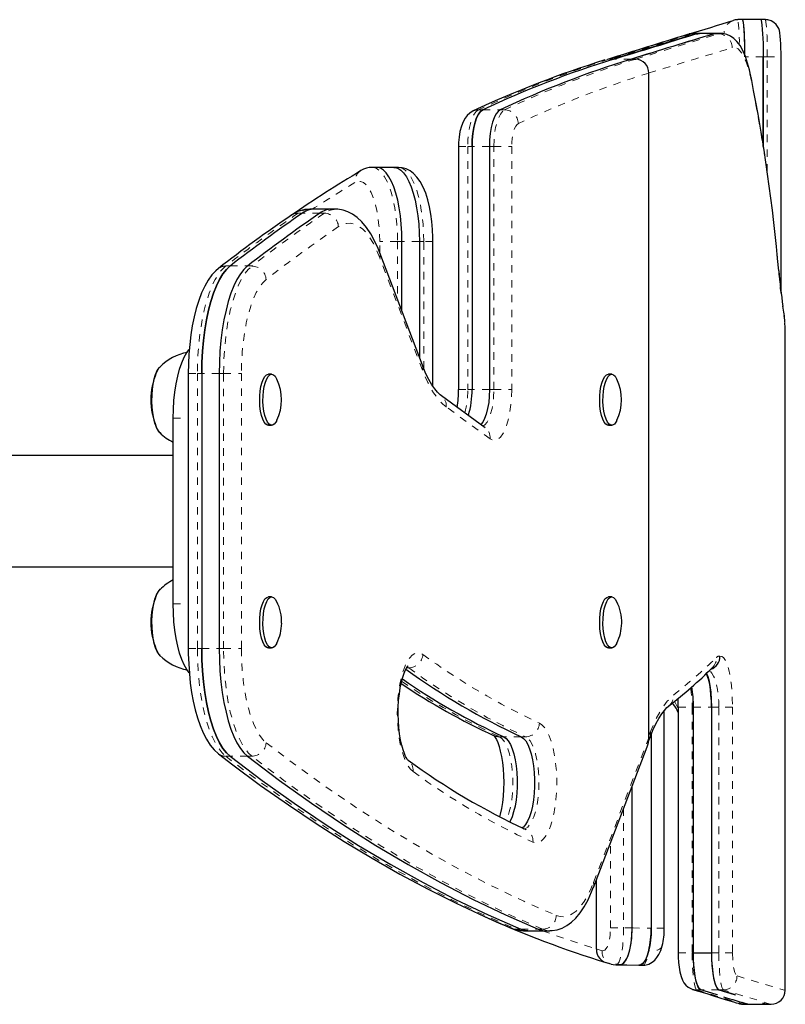
# Model space of a CAD drawing. Units: millimetres. Extents: x -63 to 358, y -16 to 507.
# Drawn here: x 177 to 188, y 140 to 153 of the extents above; entities that cross this region are included whole.
import ezdxf

# ---------------------------------------------------------------- set-up
doc = ezdxf.new("R2010")
doc.units = ezdxf.units.MM
doc.linetypes.add('PHANTOM', pattern=[0.0127, 0.00635, -0.00127, 0.00127, -0.00127, 0.00127, -0.00127])
doc.layers.add('CONTOUR', color=7, linetype='Continuous')

msp = doc.modelspace()

# ---------------------------------------------------------------- linework, layer by layer
at = {"layer": 'CONTOUR', "linetype": 'Continuous', "lineweight": 25}
for p, q in [((187.124, 153.273), (187.062, 153.273)), ((187.062, 153.271), (187.062, 153.272)), ((187.124, 153.271), (187.123, 153.272)), ((187.374, 153.273), (187.124, 153.273)), ((187.436, 153.273), (187.374, 153.273)), ((187.436, 153.272), (187.435, 153.272)), ((186.466, 153.082), (186.464, 153.082)), ((186.524, 153.086), (186.466, 153.086)), ((186.496, 153.082), (186.524, 153.084)), ((186.77, 153.083), (186.743, 153.082)), ((186.829, 153.087), (186.771, 153.087)), ((186.827, 153.084), (186.829, 153.084)), ((185.349, 152.742), (185.311, 152.735)), ((185.392, 152.742), (185.349, 152.742)), ((185.627, 152.742), (185.686, 152.742)), ((187.405, 152.773), (187.405, 151.564)), ((187.405, 151.564), (187.405, 152.773)), ((187.644, 149.593), (187.644, 152.773)), ((185.862, 143.597), (185.862, 152.553)), ((183.299, 151.565), (183.299, 148.292)), ((183.481, 151.565), (183.481, 148.292)), ((183.716, 151.565), (183.716, 148.292)), ((182.195, 151.283), (182.136, 151.283)), ((182.429, 151.283), (182.195, 151.283)), ((182.488, 151.283), (182.429, 151.283)), ((181.353, 150.719), (181.295, 150.719)), ((181.588, 150.719), (181.353, 150.719)), ((181.647, 150.719), (181.588, 150.719)), ((182.537, 149.344), (182.537, 150.283)), ((182.771, 150.283), (182.771, 148.726)), ((182.954, 148.334), (182.954, 150.283)), ((182.812, 148.618), (182.237, 150.133)), ((179.267, 148.585), (179.277, 148.596)), ((179.288, 148.606), (179.277, 148.595)), ((179.658, 148.505), (179.658, 144.799)), ((179.84, 148.505), (179.84, 144.799)), ((180.075, 148.505), (180.075, 144.799)), ((180.781, 148.496), (180.737, 148.496)), ((185.362, 148.496), (185.318, 148.496)), ((183.657, 147.776), (183.067, 148.206)), ((179.455, 145.402), (179.455, 147.902)), ((180.737, 147.808), (180.781, 147.808)), ((185.318, 147.808), (185.362, 147.808)), ((179.274, 147.711), (179.28, 147.705)), ((179.455, 147.402), (172.445, 147.402)), ((172.445, 145.902), (179.455, 145.902)), ((180.781, 145.496), (180.737, 145.496)), ((185.362, 145.496), (185.318, 145.496)), ((180.737, 144.808), (180.781, 144.808)), ((185.318, 144.808), (185.362, 144.808)), ((186.718, 144.542), (186.719, 144.543)), ((186.179, 144.064), (186.195, 144.046)), ((186.134, 144.029), (186.13, 144.025)), ((186.258, 144.012), (186.259, 140.701)), ((186.463, 140.701), (186.463, 144.012)), ((186.463, 143.854), (186.463, 144.012)), ((186.706, 144.012), (186.706, 140.701)), ((185.851, 143.532), (185.88, 143.607)), ((185.116, 141.581), (185.84, 143.476)), ((185.639, 141.038), (185.639, 142.949)), ((185.639, 141.038), (185.639, 142.949)), ((186.463, 140.815), (186.463, 142.354)), ((185.157, 140.751), (185.157, 141.688)), ((184.175, 140.999), (184.234, 140.999)), ((184.234, 140.999), (184.469, 140.999)), ((184.469, 140.999), (184.528, 140.999)), ((185.285, 140.571), (185.352, 140.551)), ((185.352, 140.552), (185.357, 140.551)), ((185.418, 140.554), (185.454, 140.543)), ((185.421, 140.54), (185.472, 140.54)), ((185.728, 140.534), (185.779, 140.534)), ((186.578, 140.197), (186.562, 140.202)), ((187.029, 140.135), (186.806, 140.202)), ((187.698, 140.196), (187.698, 140.196)), ((187.135, 140.009), (187.134, 140.009)), ((187.134, 140.008), (187.197, 140.008)), ((187.201, 140.008), (187.445, 140.008)), ((187.446, 140.008), (187.51, 140.008)), ((187.51, 140.009), (187.511, 140.008))]:
    msp.add_line(p, q, dxfattribs=at)
at = {"layer": 'CONTOUR', "linetype": 'PHANTOM', "lineweight": 18}
for p, q in [((186.441, 153.082), (186.406, 153.079)), ((186.496, 153.082), (186.441, 153.082)), ((186.464, 153.082), (186.441, 153.082)), ((186.743, 153.082), (186.804, 153.082)), ((186.804, 153.082), (186.827, 153.084)), ((185.627, 152.742), (185.392, 152.742)), ((187.405, 152.773), (187.166, 152.773)), ((187.405, 152.773), (187.457, 152.773)), ((187.457, 152.773), (187.644, 152.773)), ((187.457, 151.224), (187.457, 152.773)), ((183.625, 152.059), (183.566, 152.059)), ((183.625, 152.059), (183.86, 152.059)), ((183.86, 152.059), (183.919, 152.059)), ((183.299, 151.565), (183.422, 151.565)), ((183.481, 151.565), (183.422, 151.565)), ((183.422, 151.565), (183.422, 148.292)), ((183.716, 151.565), (183.481, 151.565)), ((183.716, 151.565), (183.774, 151.565)), ((183.774, 151.565), (184.015, 151.565)), ((183.774, 148.292), (183.774, 151.565)), ((184.015, 151.565), (184.015, 148.292)), ((181.197, 150.667), (181.139, 150.667)), ((181.432, 150.667), (181.197, 150.667)), ((181.432, 150.667), (181.491, 150.667)), ((182.238, 150.132), (182.238, 150.283)), ((182.478, 150.283), (182.238, 150.283)), ((182.478, 150.283), (182.478, 149.499)), ((182.537, 150.283), (182.478, 150.283)), ((182.771, 150.283), (182.537, 150.283)), ((182.771, 150.283), (182.83, 150.283)), ((182.83, 148.574), (182.83, 150.283)), ((182.954, 150.283), (182.83, 150.283)), ((182.813, 148.552), (182.238, 150.066)), ((180.221, 149.955), (180.162, 149.955)), ((180.221, 149.955), (180.456, 149.955)), ((180.456, 149.955), (180.515, 149.955)), ((187.613, 149.89), (187.614, 149.874)), ((187.67, 149.411), (187.672, 149.379)), ((187.693, 149.189), (187.672, 149.379)), ((179.658, 148.505), (179.781, 148.505)), ((179.781, 148.505), (179.781, 144.799)), ((179.84, 148.505), (179.781, 148.505)), ((180.075, 148.505), (179.84, 148.505)), ((180.075, 148.505), (180.133, 148.505)), ((180.133, 148.505), (180.374, 148.505)), ((180.133, 144.799), (180.133, 148.505)), ((180.374, 148.505), (180.374, 144.799)), ((183.299, 148.292), (183.422, 148.292)), ((183.481, 148.292), (183.422, 148.292)), ((183.716, 148.292), (183.481, 148.292)), ((183.716, 148.292), (183.774, 148.292)), ((183.774, 148.292), (184.015, 148.292)), ((183.723, 147.625), (183.133, 148.055)), ((179.455, 147.902), (179.658, 147.902)), ((179.455, 145.402), (179.658, 145.402)), ((179.658, 144.799), (179.781, 144.799)), ((179.84, 144.799), (179.781, 144.799)), ((179.84, 144.799), (180.075, 144.799)), ((180.075, 144.799), (180.133, 144.799)), ((180.133, 144.799), (180.374, 144.799)), ((182.598, 144.539), (182.627, 144.539)), ((182.627, 144.539), (182.602, 144.552)), ((186.18, 144.066), (186.195, 144.047)), ((186.21, 144.09), (186.258, 143.989)), ((186.463, 144.012), (186.446, 144.012)), ((186.446, 144.012), (186.446, 140.701)), ((186.463, 144.012), (186.706, 144.012)), ((186.706, 144.012), (186.806, 144.012)), ((186.989, 144.012), (186.806, 144.012)), ((186.806, 140.701), (186.806, 144.012)), ((185.862, 143.624), (185.881, 143.674)), ((183.908, 143.612), (183.849, 143.612)), ((184.143, 143.612), (183.908, 143.612)), ((184.143, 143.612), (184.202, 143.612)), ((185.117, 141.648), (185.862, 143.597)), ((180.221, 143.349), (180.162, 143.349)), ((180.456, 143.349), (180.221, 143.349)), ((180.456, 143.349), (180.515, 143.349)), ((185.523, 142.646), (185.523, 141.038)), ((184.137, 141.019), (184.078, 141.019)), ((184.137, 141.019), (184.372, 141.019)), ((184.372, 141.019), (184.431, 141.019)), ((185.346, 141.038), (185.523, 141.038)), ((185.639, 141.038), (185.523, 141.038)), ((186.259, 140.701), (186.446, 140.701)), ((186.463, 140.701), (186.446, 140.701)), ((186.706, 140.701), (186.806, 140.701)), ((186.989, 140.701), (186.806, 140.701)), ((186.562, 140.202), (186.506, 140.202)), ((186.806, 140.202), (186.867, 140.202))]:
    msp.add_line(p, q, dxfattribs=at)
at = {"layer": 'CONTOUR', "linetype": 'Continuous', "lineweight": 25, "flags": 128}
for points in [[(187.062, 153.272), (187.025, 153.269), (187.001, 153.262)], [(187.156, 152.773), (187.155, 152.871), (187.154, 152.966), (187.151, 153.053), (187.147, 153.13), (187.142, 153.192), (187.137, 153.237), (187.13, 153.265), (187.124, 153.272)], [(187.156, 152.773), (187.155, 152.856), (187.154, 152.938), (187.152, 153.015), (187.15, 153.085), (187.146, 153.146), (187.142, 153.196), (187.137, 153.235), (187.132, 153.26), (187.13, 153.262)], [(187.644, 152.773), (187.644, 152.827), (187.643, 152.89), (187.641, 152.949), (187.638, 153.003), (187.634, 153.05), (187.629, 153.095), (187.621, 153.128), (187.612, 153.154), (187.598, 153.181), (187.577, 153.21), (187.547, 153.237), (187.509, 153.258), (187.465, 153.27), (187.43, 153.271)], [(186.406, 153.079), (186.405, 153.078), (186.384, 153.073)], [(186.77, 153.087), (186.739, 153.087), (186.524, 153.086)], [(187.244, 152.483), (187.243, 152.488), (187.219, 152.595), (187.194, 152.687), (187.165, 152.775), (187.13, 152.858), (187.091, 152.927), (187.05, 152.98), (187.008, 153.021), (186.962, 153.052), (186.913, 153.073), (186.86, 153.085), (186.827, 153.086)], [(183.497, 152.044), (183.45, 152.014), (183.416, 151.983), (183.387, 151.944), (183.36, 151.897), (183.337, 151.836), (183.318, 151.765), (183.306, 151.691), (183.3, 151.617), (183.299, 151.565)], [(183.625, 152.059), (183.596, 152.037), (183.568, 152.001), (183.543, 151.951), (183.522, 151.89), (183.504, 151.818), (183.491, 151.738), (183.483, 151.653), (183.481, 151.565)], [(183.481, 151.565), (183.483, 151.653), (183.491, 151.738), (183.504, 151.818), (183.522, 151.89), (183.543, 151.951), (183.568, 152.001), (183.596, 152.037), (183.625, 152.059)], [(183.86, 152.059), (183.831, 152.037), (183.803, 152.001), (183.778, 151.951), (183.757, 151.89), (183.739, 151.818), (183.726, 151.738), (183.718, 151.653), (183.716, 151.565)], [(183.86, 152.059), (183.831, 152.037), (183.803, 152.001), (183.778, 151.951), (183.757, 151.89), (183.739, 151.818), (183.726, 151.738), (183.718, 151.653), (183.716, 151.565)], [(182.537, 150.283), (182.534, 150.4), (182.527, 150.517), (182.515, 150.63), (182.499, 150.738), (182.479, 150.84), (182.454, 150.934), (182.426, 151.019), (182.395, 151.093), (182.361, 151.157), (182.324, 151.208), (182.286, 151.246), (182.247, 151.271), (182.206, 151.282), (182.195, 151.283)], [(182.537, 150.283), (182.534, 150.4), (182.527, 150.517), (182.515, 150.63), (182.499, 150.738), (182.479, 150.84), (182.454, 150.934), (182.426, 151.019), (182.395, 151.093), (182.361, 151.157), (182.324, 151.208), (182.286, 151.246), (182.247, 151.271), (182.206, 151.282), (182.195, 151.283)], [(182.429, 151.283), (182.441, 151.282), (182.481, 151.271), (182.521, 151.246), (182.559, 151.208), (182.596, 151.157), (182.63, 151.093), (182.661, 151.019), (182.689, 150.934), (182.713, 150.84), (182.734, 150.738), (182.75, 150.63), (182.762, 150.517), (182.769, 150.4), (182.771, 150.283)], [(182.429, 151.283), (182.441, 151.282), (182.481, 151.271), (182.521, 151.246), (182.559, 151.208), (182.596, 151.157), (182.63, 151.093), (182.661, 151.019), (182.689, 150.934), (182.713, 150.84), (182.734, 150.738), (182.75, 150.63), (182.762, 150.517), (182.769, 150.4), (182.771, 150.283)], [(182.954, 150.283), (182.953, 150.339), (182.948, 150.447), (182.939, 150.552), (182.925, 150.654), (182.907, 150.752), (182.884, 150.846), (182.856, 150.934), (182.823, 151.016), (182.782, 151.092), (182.739, 151.153), (182.693, 151.201), (182.645, 151.237), (182.593, 151.263), (182.539, 151.278), (182.488, 151.282)], [(182.237, 150.133), (182.214, 150.19), (182.167, 150.294), (182.116, 150.389), (182.058, 150.475), (181.995, 150.551), (181.935, 150.608), (181.872, 150.653), (181.808, 150.686), (181.743, 150.708), (181.671, 150.719), (181.645, 150.718)], [(180.064, 149.921), (180.029, 149.891), (179.976, 149.834), (179.926, 149.765), (179.879, 149.683), (179.836, 149.591), (179.798, 149.49), (179.765, 149.382), (179.736, 149.268), (179.712, 149.149), (179.692, 149.025), (179.677, 148.897), (179.666, 148.766), (179.66, 148.634), (179.658, 148.505)], [(180.221, 149.955), (180.172, 149.908), (180.124, 149.848), (180.079, 149.774), (180.037, 149.687), (179.998, 149.588), (179.962, 149.478), (179.931, 149.358), (179.904, 149.23), (179.881, 149.094), (179.863, 148.952), (179.85, 148.805), (179.842, 148.656), (179.84, 148.505)], [(179.84, 148.505), (179.842, 148.656), (179.85, 148.805), (179.863, 148.952), (179.881, 149.094), (179.904, 149.23), (179.931, 149.358), (179.962, 149.478), (179.998, 149.588), (180.037, 149.687), (180.079, 149.774), (180.124, 149.848), (180.172, 149.908), (180.221, 149.955)], [(180.456, 149.955), (180.407, 149.908), (180.359, 149.848), (180.314, 149.774), (180.272, 149.687), (180.233, 149.588), (180.197, 149.478), (180.166, 149.358), (180.138, 149.23), (180.116, 149.094), (180.098, 148.952), (180.085, 148.805), (180.077, 148.656), (180.075, 148.505)], [(180.456, 149.955), (180.407, 149.908), (180.359, 149.848), (180.314, 149.774), (180.272, 149.687), (180.233, 149.588), (180.197, 149.478), (180.166, 149.358), (180.138, 149.23), (180.116, 149.094), (180.098, 148.952), (180.085, 148.805), (180.077, 148.656), (180.075, 148.505)], [(187.7, 149.072), (187.7, 149.126), (187.693, 149.189)], [(187.701, 140.196), (187.7, 146.635), (187.701, 149.072)], [(179.455, 147.902), (179.458, 148.022), (179.465, 148.141), (179.478, 148.256), (179.494, 148.366), (179.516, 148.47), (179.541, 148.565), (179.571, 148.65), (179.603, 148.725), (179.638, 148.787), (179.671, 148.831)], [(179.167, 148.127), (179.168, 148.209), (179.174, 148.289), (179.185, 148.364), (179.199, 148.434), (179.218, 148.494), (179.24, 148.545), (179.265, 148.583), (179.288, 148.606)], [(179.276, 147.707), (179.253, 147.737), (179.23, 147.781), (179.209, 147.836), (179.192, 147.901), (179.179, 147.974), (179.171, 148.052), (179.167, 148.133), (179.169, 148.214), (179.175, 148.294), (179.185, 148.369), (179.201, 148.438), (179.219, 148.498), (179.242, 148.548), (179.267, 148.585)], [(183.067, 148.206), (183.05, 148.22), (183.015, 148.254), (182.978, 148.299), (182.939, 148.355), (182.9, 148.423), (182.86, 148.503), (182.822, 148.593), (182.812, 148.618)], [(180.62, 148.134), (180.621, 148.203), (180.627, 148.27), (180.637, 148.333), (180.652, 148.388), (180.67, 148.434), (180.69, 148.467), (180.713, 148.488), (180.737, 148.496), (180.737, 148.496)], [(180.664, 148.134), (180.665, 148.203), (180.671, 148.27), (180.681, 148.333), (180.696, 148.388), (180.714, 148.434), (180.734, 148.467), (180.757, 148.488), (180.781, 148.496), (180.804, 148.489), (180.827, 148.468), (180.848, 148.434), (180.849, 148.432)], [(185.201, 148.134), (185.202, 148.203), (185.208, 148.27), (185.218, 148.333), (185.233, 148.388), (185.251, 148.434), (185.271, 148.467), (185.294, 148.488), (185.318, 148.496), (185.318, 148.496)], [(185.245, 148.134), (185.246, 148.203), (185.252, 148.27), (185.262, 148.333), (185.277, 148.388), (185.295, 148.434), (185.315, 148.467), (185.338, 148.488), (185.362, 148.496), (185.385, 148.489), (185.408, 148.468), (185.429, 148.434), (185.43, 148.432)], [(183.716, 148.292), (183.713, 148.201), (183.705, 148.114), (183.691, 148.033), (183.673, 147.96), (183.65, 147.898), (183.624, 147.849), (183.6, 147.818)], [(183.716, 148.292), (183.713, 148.201), (183.705, 148.114), (183.691, 148.033), (183.673, 147.96), (183.65, 147.898), (183.624, 147.849), (183.6, 147.818)], [(179.278, 147.706), (179.255, 147.734), (179.231, 147.777), (179.21, 147.832), (179.193, 147.896), (179.18, 147.968), (179.171, 148.046), (179.167, 148.127)], [(180.737, 147.808), (180.725, 147.81), (180.702, 147.824), (180.68, 147.851), (180.661, 147.89), (180.644, 147.941), (180.632, 148), (180.623, 148.065), (180.62, 148.134)], [(180.849, 147.871), (180.838, 147.852), (180.817, 147.824), (180.793, 147.81), (180.769, 147.81), (180.746, 147.824), (180.724, 147.851), (180.705, 147.89), (180.688, 147.941), (180.676, 148), (180.667, 148.065), (180.664, 148.134)], [(185.318, 147.808), (185.306, 147.81), (185.283, 147.824), (185.261, 147.851), (185.242, 147.89), (185.225, 147.941), (185.213, 148), (185.204, 148.065), (185.201, 148.134)], [(185.43, 147.871), (185.419, 147.852), (185.398, 147.824), (185.374, 147.81), (185.35, 147.81), (185.327, 147.824), (185.305, 147.851), (185.286, 147.89), (185.269, 147.941), (185.257, 148), (185.248, 148.065), (185.245, 148.134)], [(179.167, 145.177), (179.171, 145.257), (179.18, 145.335), (179.193, 145.407), (179.21, 145.472), (179.231, 145.526), (179.255, 145.57), (179.281, 145.6), (179.286, 145.605)], [(179.277, 144.707), (179.267, 144.718), (179.242, 144.756), (179.219, 144.805), (179.201, 144.865), (179.185, 144.934), (179.175, 145.01), (179.169, 145.089), (179.167, 145.171), (179.171, 145.252), (179.179, 145.33), (179.192, 145.402), (179.209, 145.467), (179.23, 145.523), (179.253, 145.567), (179.277, 145.596)], [(179.67, 144.474), (179.638, 144.516), (179.603, 144.579), (179.571, 144.653), (179.541, 144.739), (179.516, 144.834), (179.494, 144.937), (179.478, 145.047), (179.465, 145.162), (179.458, 145.281), (179.455, 145.402)], [(180.737, 144.808), (180.725, 144.81), (180.702, 144.824), (180.68, 144.852), (180.66, 144.891), (180.644, 144.942), (180.631, 145.001), (180.623, 145.066), (180.62, 145.135), (180.621, 145.205), (180.627, 145.272), (180.637, 145.334), (180.652, 145.389), (180.67, 145.434), (180.691, 145.468), (180.714, 145.489), (180.737, 145.496)], [(180.849, 144.871), (180.838, 144.851), (180.816, 144.824), (180.793, 144.81), (180.769, 144.81), (180.746, 144.824), (180.724, 144.852), (180.704, 144.891), (180.688, 144.942), (180.675, 145.001), (180.667, 145.066), (180.664, 145.135), (180.665, 145.205), (180.671, 145.272), (180.681, 145.334), (180.696, 145.389), (180.714, 145.434), (180.735, 145.468), (180.758, 145.489), (180.781, 145.496), (180.805, 145.488), (180.828, 145.467), (180.848, 145.434), (180.849, 145.433)], [(185.318, 144.808), (185.306, 144.81), (185.283, 144.824), (185.261, 144.852), (185.241, 144.891), (185.225, 144.942), (185.212, 145.001), (185.204, 145.066), (185.201, 145.135), (185.202, 145.205), (185.208, 145.272), (185.218, 145.334), (185.233, 145.389), (185.251, 145.434), (185.272, 145.468), (185.295, 145.489), (185.318, 145.496)], [(185.43, 144.871), (185.419, 144.851), (185.397, 144.824), (185.374, 144.81), (185.35, 144.81), (185.327, 144.824), (185.305, 144.852), (185.285, 144.891), (185.269, 144.942), (185.256, 145.001), (185.248, 145.066), (185.245, 145.135), (185.246, 145.205), (185.252, 145.272), (185.262, 145.334), (185.277, 145.389), (185.295, 145.434), (185.316, 145.468), (185.339, 145.489), (185.362, 145.496), (185.386, 145.488), (185.409, 145.467), (185.429, 145.434), (185.43, 145.433)], [(179.281, 144.703), (179.265, 144.72), (179.24, 144.759), (179.218, 144.809), (179.199, 144.87), (179.185, 144.939), (179.174, 145.015), (179.168, 145.095), (179.167, 145.177)], [(179.658, 144.799), (179.658, 144.729), (179.663, 144.596), (179.672, 144.464), (179.685, 144.335), (179.703, 144.21), (179.725, 144.09), (179.751, 143.974), (179.781, 143.865), (179.816, 143.762), (179.856, 143.667), (179.901, 143.579), (179.953, 143.499), (180.005, 143.436), (180.064, 143.382)], [(179.84, 144.799), (179.842, 144.648), (179.85, 144.498), (179.863, 144.352), (179.881, 144.21), (179.904, 144.074), (179.931, 143.945), (179.962, 143.825), (179.998, 143.715), (180.037, 143.616), (180.079, 143.53), (180.124, 143.456), (180.172, 143.395), (180.221, 143.349)], [(180.221, 143.349), (180.172, 143.395), (180.124, 143.456), (180.079, 143.53), (180.037, 143.616), (179.998, 143.715), (179.962, 143.825), (179.931, 143.945), (179.904, 144.074), (179.881, 144.21), (179.863, 144.352), (179.85, 144.498), (179.842, 144.648), (179.84, 144.799)], [(180.075, 144.799), (180.077, 144.648), (180.085, 144.498), (180.098, 144.352), (180.116, 144.21), (180.138, 144.074), (180.166, 143.945), (180.197, 143.825), (180.233, 143.715), (180.272, 143.616), (180.314, 143.53), (180.359, 143.456), (180.407, 143.395), (180.456, 143.349)], [(180.075, 144.799), (180.077, 144.648), (180.085, 144.498), (180.098, 144.352), (180.116, 144.21), (180.138, 144.074), (180.166, 143.945), (180.197, 143.825), (180.233, 143.715), (180.272, 143.616), (180.314, 143.53), (180.359, 143.456), (180.407, 143.395), (180.456, 143.349)], [(182.619, 143.295), (182.62, 143.295), (182.613, 143.302), (182.601, 143.319), (182.586, 143.347), (182.569, 143.387), (182.551, 143.438), (182.533, 143.5), (182.518, 143.571), (182.505, 143.651), (182.495, 143.736), (182.488, 143.826), (182.486, 143.918), (182.487, 144.011), (182.492, 144.102), (182.502, 144.19), (182.514, 144.273), (182.529, 144.348), (182.547, 144.415), (182.566, 144.471), (182.585, 144.515), (182.602, 144.546), (182.614, 144.563), (182.62, 144.569), (182.62, 144.569)], [(186.638, 144.463), (186.651, 144.439), (186.67, 144.378), (186.685, 144.301), (186.697, 144.212), (186.704, 144.114), (186.706, 144.012)], [(186.706, 144.012), (186.705, 144.093), (186.7, 144.172), (186.693, 144.246), (186.683, 144.314), (186.67, 144.375), (186.655, 144.426), (186.639, 144.464)], [(185.88, 143.607), (185.883, 143.616), (185.918, 143.701), (185.958, 143.785), (185.998, 143.858), (186.036, 143.919), (186.073, 143.968), (186.107, 144.005), (186.124, 144.02), (186.134, 144.029)], [(186.07, 141.032), (186.07, 141.658), (186.07, 143.964)], [(183.774, 143.631), (183.773, 143.631), (183.78, 143.623), (183.793, 143.604), (183.808, 143.575), (183.826, 143.534), (183.844, 143.481), (183.861, 143.418), (183.877, 143.346), (183.889, 143.266), (183.899, 143.18), (183.905, 143.089), (183.907, 142.997), (183.905, 142.904), (183.899, 142.813), (183.89, 142.726), (183.877, 142.644), (183.861, 142.569), (183.852, 142.535)], [(183.908, 143.612), (183.939, 143.59), (183.969, 143.556), (183.997, 143.508), (184.021, 143.45), (184.043, 143.381), (184.061, 143.303), (184.075, 143.219), (184.084, 143.13), (184.088, 143.037), (184.088, 142.944), (184.083, 142.851), (184.074, 142.762), (184.06, 142.678), (184.041, 142.602), (184.02, 142.533), (183.994, 142.476), (183.988, 142.463)], [(183.908, 143.612), (183.939, 143.59), (183.969, 143.556), (183.997, 143.508), (184.021, 143.45), (184.043, 143.381), (184.061, 143.303), (184.075, 143.219), (184.084, 143.13), (184.088, 143.037), (184.088, 142.944), (184.083, 142.851), (184.074, 142.762), (184.06, 142.678), (184.041, 142.602), (184.02, 142.533), (183.994, 142.476), (183.988, 142.463)], [(184.143, 143.612), (184.174, 143.59), (184.204, 143.556), (184.231, 143.508), (184.256, 143.45), (184.278, 143.381), (184.296, 143.303), (184.309, 143.219), (184.319, 143.13), (184.323, 143.037), (184.323, 142.944), (184.318, 142.851), (184.309, 142.762), (184.294, 142.678), (184.276, 142.602), (184.254, 142.533), (184.229, 142.476), (184.202, 142.429), (184.172, 142.396), (184.151, 142.381)], [(184.143, 143.612), (184.174, 143.59), (184.204, 143.556), (184.231, 143.508), (184.256, 143.45), (184.278, 143.381), (184.296, 143.303), (184.309, 143.219), (184.319, 143.13), (184.323, 143.037), (184.323, 142.944), (184.318, 142.851), (184.309, 142.762), (184.294, 142.678), (184.276, 142.602), (184.254, 142.533), (184.229, 142.476), (184.202, 142.429), (184.172, 142.396), (184.151, 142.381)], [(185.894, 143.642), (185.894, 142.522), (185.894, 141.032)], [(180.064, 143.382), (180.26, 143.232), (180.632, 142.957), (181.006, 142.693), (181.381, 142.442), (181.756, 142.203), (182.133, 141.976), (182.51, 141.761), (182.888, 141.559), (183.268, 141.369), (183.647, 141.191), (184.015, 141.031)], [(180.221, 143.349), (180.651, 143.024), (181.083, 142.716), (181.516, 142.424), (181.95, 142.148), (182.385, 141.889), (182.822, 141.647), (183.259, 141.421), (183.698, 141.211), (184.137, 141.019)], [(180.221, 143.349), (180.651, 143.024), (181.083, 142.716), (181.516, 142.424), (181.95, 142.148), (182.385, 141.889), (182.822, 141.647), (183.259, 141.421), (183.698, 141.211), (184.137, 141.019)], [(180.456, 143.349), (180.886, 143.024), (181.318, 142.716), (181.751, 142.424), (182.185, 142.148), (182.62, 141.889), (183.057, 141.647), (183.494, 141.421), (183.933, 141.211), (184.372, 141.019)], [(180.456, 143.349), (180.886, 143.024), (181.318, 142.716), (181.751, 142.424), (182.185, 142.148), (182.62, 141.889), (183.057, 141.647), (183.494, 141.421), (183.933, 141.211), (184.372, 141.019)], [(184.528, 141), (184.558, 141), (184.628, 141.011), (184.694, 141.034), (184.757, 141.068), (184.819, 141.112), (184.879, 141.169), (184.937, 141.239), (184.992, 141.322), (185.045, 141.417), (185.092, 141.522), (185.119, 141.588)], [(184.137, 141.019), (184.196, 141.002), (184.234, 140.999)], [(184.234, 140.999), (184.196, 141.002), (184.137, 141.019)], [(184.372, 141.019), (184.431, 141.002), (184.469, 140.999)], [(184.372, 141.019), (184.431, 141.002), (184.469, 140.999)], [(185.454, 140.543), (185.484, 140.542), (185.513, 140.555), (185.541, 140.583), (185.566, 140.624), (185.589, 140.678), (185.607, 140.743), (185.622, 140.815), (185.632, 140.893), (185.639, 141.038)], [(185.487, 140.543), (185.489, 140.543), (185.524, 140.564), (185.556, 140.605), (185.584, 140.665), (185.607, 140.742), (185.625, 140.832), (185.635, 140.933), (185.639, 141.038)], [(185.894, 141.032), (185.892, 140.949), (185.885, 140.87), (185.875, 140.795), (185.86, 140.726), (185.842, 140.666), (185.82, 140.616), (185.796, 140.576), (185.77, 140.549), (185.756, 140.543)], [(185.779, 140.536), (185.81, 140.537), (185.863, 140.55), (185.908, 140.574), (185.942, 140.602), (185.972, 140.637), (185.999, 140.68), (186.024, 140.733), (186.043, 140.797)], [(185.861, 140.732), (185.839, 140.659), (185.811, 140.599), (185.78, 140.558), (185.746, 140.537), (185.743, 140.537)], [(186.259, 140.701), (186.26, 140.644), (186.264, 140.573), (186.271, 140.507), (186.281, 140.445), (186.296, 140.384), (186.316, 140.333), (186.336, 140.298), (186.361, 140.266), (186.394, 140.238), (186.419, 140.223), (186.445, 140.212), (186.448, 140.211), (186.45, 140.21), (186.45, 140.21)], [(186.562, 140.202), (186.543, 140.216), (186.525, 140.248), (186.507, 140.296), (186.492, 140.358), (186.48, 140.432), (186.47, 140.516), (186.465, 140.606), (186.463, 140.701)], [(186.562, 140.202), (186.545, 140.214), (186.528, 140.24), (186.513, 140.28), (186.498, 140.331), (186.486, 140.392), (186.476, 140.463), (186.468, 140.54), (186.464, 140.622), (186.463, 140.701)], [(186.463, 140.701), (186.523, 140.701), (186.584, 140.701), (186.693, 140.701), (186.706, 140.701)], [(186.706, 140.701), (186.708, 140.607), (186.714, 140.517), (186.723, 140.433), (186.736, 140.359), (186.751, 140.297), (186.768, 140.249), (186.787, 140.217), (186.806, 140.202)], [(186.706, 140.701), (186.708, 140.617), (186.713, 140.536), (186.72, 140.459), (186.73, 140.389), (186.743, 140.328), (186.757, 140.277), (186.773, 140.239), (186.79, 140.213), (186.806, 140.202)], [(185.357, 140.55), (185.407, 140.541), (185.421, 140.542)], [(185.471, 140.541), (185.564, 140.538), (185.727, 140.534)], [(185.743, 140.537), (185.741, 140.536), (185.727, 140.536)], [(186.453, 140.207), (186.533, 140.184), (186.643, 140.151), (186.734, 140.123), (186.819, 140.097), (186.893, 140.074), (186.954, 140.055), (187.004, 140.04), (187.041, 140.029), (187.067, 140.021), (187.085, 140.016), (187.098, 140.013), (187.109, 140.011), (187.122, 140.009), (187.135, 140.008)], [(186.787, 140.133), (186.769, 140.139), (186.562, 140.202)], [(186.806, 140.202), (187.014, 140.139), (187.029, 140.135)], [(187.197, 140.009), (187.193, 140.01), (187.148, 140.024), (187.12, 140.032)], [(187.163, 140.019), (187.192, 140.01), (187.197, 140.009)], [(187.451, 140.008), (187.425, 140.015), (187.398, 140.024)]]:
    msp.add_lwpolyline(points, dxfattribs=at)
at = {"layer": 'CONTOUR', "linetype": 'PHANTOM', "lineweight": 18, "flags": 128}
for points in [[(186.441, 153.082), (186.441, 153.082), (186.181, 153.001), (185.881, 152.907), (185.542, 152.801), (185.349, 152.742), (185.349, 152.742)], [(185.685, 152.742), (185.685, 152.742), (185.883, 152.801), (186.231, 152.908), (186.538, 153.002), (186.804, 153.082), (186.804, 153.082)], [(186.743, 153.082), (186.681, 153.082), (186.62, 153.082), (186.496, 153.082)], [(187.245, 152.445), (187.214, 152.578), (187.18, 152.692), (187.127, 152.809), (187.067, 152.88), (187.028, 152.898), (186.987, 152.895)], [(187.243, 152.483), (187.245, 152.475), (187.245, 152.445)], [(183.566, 152.059), (183.537, 152.037), (183.51, 152.001), (183.485, 151.951), (183.463, 151.89), (183.446, 151.818), (183.433, 151.738), (183.425, 151.653), (183.422, 151.565)], [(183.774, 151.565), (183.777, 151.653), (183.785, 151.738), (183.798, 151.818), (183.815, 151.89), (183.837, 151.951), (183.862, 152.001), (183.889, 152.037), (183.919, 152.059)], [(184.105, 151.873), (184.087, 151.86), (184.069, 151.837), (184.054, 151.806), (184.04, 151.768), (184.029, 151.723), (184.021, 151.673), (184.016, 151.62), (184.015, 151.565)], [(182.136, 151.283), (182.148, 151.282), (182.188, 151.271), (182.227, 151.246), (182.266, 151.208), (182.302, 151.157), (182.336, 151.093), (182.367, 151.019), (182.395, 150.934), (182.42, 150.84), (182.44, 150.738), (182.457, 150.63), (182.468, 150.517), (182.475, 150.4), (182.478, 150.283)], [(182.83, 150.283), (182.828, 150.4), (182.821, 150.517), (182.809, 150.63), (182.793, 150.738), (182.772, 150.84), (182.748, 150.934), (182.72, 151.019), (182.688, 151.093), (182.654, 151.157), (182.618, 151.208), (182.58, 151.246), (182.54, 151.271), (182.5, 151.282), (182.488, 151.283)], [(182.238, 150.283), (182.235, 150.393), (182.227, 150.501), (182.215, 150.606), (182.197, 150.704), (182.175, 150.795), (182.15, 150.876), (182.12, 150.946), (182.088, 151.003), (182.053, 151.048), (182.017, 151.078), (181.979, 151.093), (181.941, 151.093), (181.904, 151.079)], [(182.238, 150.066), (182.196, 150.167), (182.151, 150.257), (182.104, 150.335), (182.055, 150.401), (182.004, 150.453), (181.951, 150.493), (181.898, 150.519), (181.843, 150.531), (181.789, 150.529), (181.735, 150.514), (181.682, 150.484)], [(180.162, 149.955), (180.113, 149.908), (180.066, 149.848), (180.021, 149.774), (179.978, 149.687), (179.939, 149.588), (179.904, 149.478), (179.872, 149.358), (179.845, 149.23), (179.822, 149.094), (179.804, 148.952), (179.791, 148.805), (179.784, 148.656), (179.781, 148.505)], [(180.133, 148.505), (180.136, 148.656), (180.144, 148.805), (180.157, 148.952), (180.175, 149.094), (180.197, 149.23), (180.224, 149.358), (180.256, 149.478), (180.292, 149.588), (180.331, 149.687), (180.373, 149.774), (180.418, 149.848), (180.466, 149.908), (180.515, 149.955)], [(180.707, 149.773), (180.661, 149.729), (180.616, 149.67), (180.574, 149.597), (180.535, 149.512), (180.499, 149.414), (180.467, 149.305), (180.439, 149.187), (180.416, 149.06), (180.398, 148.927), (180.384, 148.789), (180.376, 148.648), (180.374, 148.505)], [(183.133, 148.055), (183.089, 148.091), (183.046, 148.135), (183.004, 148.187), (182.963, 148.246), (182.923, 148.312), (182.885, 148.385), (182.848, 148.465), (182.813, 148.552)], [(183.628, 147.797), (183.654, 147.814), (183.683, 147.849), (183.709, 147.898), (183.731, 147.96), (183.75, 148.033), (183.763, 148.114), (183.772, 148.201), (183.774, 148.292)], [(184.015, 148.292), (184.012, 148.188), (184.004, 148.087), (183.991, 147.99), (183.973, 147.901), (183.951, 147.82), (183.924, 147.75), (183.895, 147.692), (183.863, 147.648), (183.829, 147.619), (183.793, 147.605), (183.758, 147.607), (183.723, 147.625)], [(179.781, 144.799), (179.784, 144.648), (179.791, 144.498), (179.804, 144.352), (179.822, 144.21), (179.845, 144.074), (179.872, 143.945), (179.904, 143.825), (179.939, 143.715), (179.978, 143.616), (180.021, 143.53), (180.066, 143.456), (180.113, 143.395), (180.162, 143.349)], [(180.515, 143.349), (180.466, 143.395), (180.418, 143.456), (180.373, 143.53), (180.331, 143.616), (180.292, 143.715), (180.256, 143.825), (180.224, 143.945), (180.197, 144.074), (180.175, 144.21), (180.157, 144.352), (180.144, 144.498), (180.136, 144.648), (180.133, 144.799)], [(180.374, 144.799), (180.376, 144.656), (180.384, 144.514), (180.398, 144.376), (180.416, 144.243), (180.439, 144.117), (180.467, 143.999), (180.499, 143.89), (180.535, 143.792), (180.574, 143.706), (180.616, 143.633), (180.661, 143.575), (180.707, 143.53)], [(182.686, 143.143), (182.651, 143.175), (182.618, 143.22), (182.588, 143.278), (182.56, 143.346), (182.535, 143.424), (182.514, 143.512), (182.498, 143.606), (182.485, 143.706), (182.478, 143.81), (182.474, 143.916), (182.476, 144.022), (182.482, 144.126), (182.493, 144.228), (182.509, 144.324), (182.529, 144.414), (182.552, 144.495), (182.579, 144.566), (182.609, 144.627), (182.641, 144.676), (182.675, 144.712), (182.711, 144.735), (182.747, 144.744), (182.783, 144.739), (182.819, 144.721)], [(186.82, 144.699), (186.845, 144.695), (186.869, 144.678), (186.895, 144.64), (186.919, 144.584), (186.939, 144.515), (186.957, 144.431), (186.971, 144.337), (186.981, 144.234), (186.987, 144.125), (186.989, 144.012)], [(186.806, 144.012), (186.806, 144.012), (186.804, 144.094), (186.798, 144.173), (186.788, 144.248), (186.774, 144.316), (186.757, 144.377), (186.736, 144.428), (186.712, 144.468), (186.687, 144.496), (186.675, 144.499)], [(186.424, 144.269), (186.428, 144.251), (186.438, 144.174), (186.444, 144.095), (186.446, 144.012), (186.446, 144.012), (186.446, 144.012)], [(185.881, 143.674), (185.953, 143.841), (186.03, 143.981), (186.11, 144.092), (186.193, 144.174)], [(186.259, 144.012), (186.259, 144.012), (186.264, 144.012), (186.278, 144.012), (186.3, 144.012), (186.33, 144.012), (186.365, 144.012), (186.405, 144.012), (186.446, 144.012)], [(186.989, 144.012), (186.989, 143.637), (186.989, 142.137), (186.989, 140.701)], [(184.388, 143.797), (184.423, 143.774), (184.458, 143.737), (184.49, 143.688), (184.519, 143.626), (184.546, 143.554), (184.569, 143.473), (184.589, 143.383), (184.604, 143.286), (184.615, 143.185), (184.621, 143.08), (184.623, 142.974), (184.619, 142.868), (184.611, 142.765), (184.599, 142.665), (184.582, 142.571), (184.561, 142.484), (184.537, 142.406), (184.509, 142.338), (184.478, 142.281), (184.445, 142.236), (184.41, 142.204), (184.374, 142.186), (184.338, 142.182), (184.302, 142.191)], [(180.707, 143.53), (181.137, 143.206), (181.568, 142.898), (182, 142.607), (182.433, 142.332), (182.867, 142.073), (183.303, 141.831), (183.74, 141.606), (184.177, 141.397), (184.616, 141.204)], [(183.849, 143.612), (183.881, 143.59), (183.91, 143.556), (183.938, 143.508), (183.963, 143.45), (183.984, 143.381), (184.002, 143.303), (184.016, 143.219), (184.025, 143.13), (184.03, 143.037), (184.029, 142.944), (184.024, 142.851), (184.015, 142.762), (184.001, 142.678), (183.983, 142.602), (183.961, 142.533), (183.942, 142.488)], [(184.169, 142.369), (184.199, 142.376), (184.231, 142.396), (184.26, 142.429), (184.288, 142.476), (184.313, 142.533), (184.335, 142.602), (184.353, 142.678), (184.367, 142.762), (184.377, 142.851), (184.382, 142.944), (184.382, 143.037), (184.377, 143.13), (184.368, 143.219), (184.354, 143.303), (184.337, 143.381), (184.315, 143.45), (184.29, 143.508), (184.263, 143.556), (184.233, 143.59), (184.202, 143.612)], [(180.162, 143.349), (180.593, 143.024), (181.024, 142.716), (181.457, 142.424), (181.891, 142.148), (182.327, 141.889), (182.763, 141.647), (183.2, 141.421), (183.639, 141.211), (184.078, 141.019)], [(184.431, 141.019), (183.991, 141.211), (183.553, 141.421), (183.115, 141.647), (182.679, 141.889), (182.244, 142.148), (181.809, 142.424), (181.377, 142.716), (180.945, 143.024), (180.515, 143.349)], [(185.346, 141.038), (185.346, 141.413), (185.346, 142.163), (185.346, 142.182)], [(184.616, 141.204), (184.67, 141.189), (184.724, 141.187), (184.778, 141.199), (184.831, 141.225), (184.883, 141.264), (184.934, 141.316), (184.984, 141.381), (185.031, 141.459), (185.075, 141.548), (185.117, 141.648)], [(184.015, 141.031), (184.044, 141.022), (184.078, 141.019)], [(184.078, 141.019), (184.138, 141.002), (184.175, 140.999)], [(184.528, 140.999), (184.49, 141.002), (184.431, 141.019)], [(185.233, 140.729), (185.268, 140.736), (185.299, 140.776), (185.324, 140.845), (185.34, 140.935), (185.346, 141.038)], [(185.523, 141.038), (185.523, 141.038), (185.518, 140.876), (185.511, 140.802), (185.501, 140.732), (185.49, 140.672), (185.476, 140.62), (185.461, 140.581), (185.445, 140.554), (185.428, 140.542), (185.421, 140.542)], [(185.639, 141.038), (185.653, 141.037), (185.779, 141.034), (185.894, 141.032)], [(186.069, 141.032), (186.069, 141.032), (186.058, 141.032), (186.039, 141.032), (186.011, 141.032), (185.976, 141.032), (185.937, 141.032), (185.894, 141.032)], [(184.431, 140.999), (184.756, 140.882), (185.157, 140.751)], [(185.171, 140.749), (185.18, 140.746), (185.233, 140.729)], [(186.042, 140.797), (186.042, 140.792), (186.029, 140.769), (186.008, 140.751), (185.978, 140.738), (185.943, 140.73), (185.903, 140.728), (185.861, 140.732)], [(185.779, 140.54), (185.802, 140.546), (185.818, 140.571), (185.834, 140.61), (185.849, 140.665), (185.861, 140.732)], [(186.446, 140.701), (186.446, 140.701), (186.447, 140.616), (186.45, 140.535), (186.455, 140.459), (186.461, 140.39), (186.468, 140.33), (186.477, 140.279), (186.486, 140.24), (186.496, 140.214), (186.506, 140.202), (186.506, 140.202)], [(186.867, 140.202), (186.867, 140.202), (186.858, 140.212), (186.848, 140.237), (186.838, 140.275), (186.829, 140.326), (186.821, 140.388), (186.815, 140.458), (186.81, 140.536), (186.807, 140.617), (186.806, 140.701), (186.806, 140.701)], [(186.989, 140.701), (186.993, 140.596), (187.004, 140.504), (187.021, 140.434), (187.041, 140.395), (187.051, 140.389)], [(187.051, 140.389), (187.24, 140.332), (187.397, 140.285), (187.522, 140.248), (187.614, 140.221), (187.672, 140.204), (187.699, 140.196), (187.698, 140.196)], [(186.45, 140.21), (186.47, 140.205), (186.506, 140.202)], [(186.506, 140.202), (186.506, 140.202), (186.685, 140.147), (186.834, 140.101), (186.954, 140.064), (187.045, 140.036), (187.106, 140.018), (187.135, 140.009), (187.135, 140.009)], [(186.806, 140.202), (186.745, 140.202), (186.684, 140.202), (186.562, 140.202)], [(187.511, 140.008), (187.511, 140.008), (187.484, 140.016), (187.427, 140.033), (187.336, 140.061), (187.212, 140.098), (187.056, 140.145), (186.867, 140.202), (186.867, 140.202), (186.867, 140.202)]]:
    msp.add_lwpolyline(points, dxfattribs=at)
at = {"layer": 'CONTOUR', "linetype": 'Continuous', "lineweight": 25}
for centre, radius, start, end in [((32.253, 654.593), 524.67, 287.08484, 287.15408), ((184.337, 152.861), 3.07, 358.3586, 7.5675), ((184.857, 152.885), 2.551, 357.4663, 8.5667), ((153.397, 258.599), 110.587, 286.81741, 287.41596), ((257.011, -77.855), 241.463, 106.97962, 107.25375), ((256.114, -76.057), 239.41, 106.84347, 107.12274), ((217.785, 49.444), 108.187, 106.67411, 107.29211), ((186.454, 152.895), 0.191, 86.6508, 104.5523), ((336.608, -332.582), 508.358, 107.18796, 107.31527), ((189.482, 139.211), 14.16, 107.3057, 115.0025), ((189.565, 139.317), 14.059, 107.2656, 114.9924), ((189.8, 139.317), 14.059, 107.2656, 114.9924), ((185.678, 152.558), 0.184, 358.4124, 87.7075), ((163.244, 147.738), 24.464, 5.0479, 11.1801), ((191.405, 135.519), 18.327, 120.9359, 124.4444), ((182.127, 151.018), 0.264, 87.8557, 122.914), ((181.29, 150.305), 0.413, 89.4384, 126.0416), ((181.358, 150.447), 0.272, 91.0614, 126.2333), ((181.593, 150.447), 0.272, 91.0614, 126.2333), ((192.615, 133.75), 20.471, 124.4085, 127.8164), ((192.649, 133.944), 20.268, 124.4043, 127.8212), ((192.884, 133.944), 20.268, 124.4043, 127.8212), ((193.614, 150.352), 6.018, 184.3956, 188.9985), ((186.554, 149.165), 1.142, 1.8383, 12.5214), ((179.768, 148.117), 0.685, 100.2836, 135.9164), ((180.095, 148.152), 0.941, 157.3502, 202.6498), ((180.292, 148.152), 0.623, 333.6923, 26.2608), ((184.873, 148.152), 0.623, 333.6923, 26.2608), ((181.747, 148.281), 1.552, 351.437, 0.3939), ((182.384, 148.267), 1.097, 342.7112, 1.3123), ((179.713, 148.132), 0.609, 223.9139, 244.9631), ((179.76, 145.118), 0.679, 116.6489, 135.3794), ((180.095, 145.152), 0.941, 157.3502, 202.6498), ((180.319, 145.158), 0.597, 358.3621, 27.2564), ((184.9, 145.158), 0.597, 358.3621, 27.2564), ((180.312, 145.149), 0.604, 333.001, 359.2589), ((184.893, 145.149), 0.604, 333.001, 359.2589), ((179.766, 145.188), 0.686, 224.4733, 259.8575), ((186.645, 144.689), 0.175, 287.4798, 3.2036), ((188.087, 152.109), 9.368, 234.0727, 245.1034), ((182.513, 148.735), 5.938, 307.5229, 315.1173), ((187.414, 151.571), 8.736, 235.9728, 245.4251), ((187.746, 151.915), 9.148, 235.3294, 245.1951), ((184.676, 144.025), 1.787, 359.5714, 8.3721), ((184.727, 144.028), 1.735, 359.4529, 8.5145), ((184.042, 144.019), 2.217, 359.8093, 2.7797), ((185.919, 143.812), 0.363, 20.8155, 40.437), ((188.234, 151.018), 9.548, 233.9794, 245.0317), ((189.41, 153.898), 13.952, 245.6035, 252.8004), ((184.164, 141.368), 0.368, 246.1103, 271.8871), ((184.659, 141.015), 1.235, 346.7511, 0.7854), ((185.202, 141.012), 0.868, 345.6365, 1.2969), ((185.336, 140.741), 0.179, 177.0881, 265.1795), ((253.84, 360.33), 230.18, 253.08518, 253.17158), ((187.514, 140.198), 0.187, 268.9894, 359.4287)]:
    msp.add_arc(centre, radius, start, end, dxfattribs=at)
at = {"layer": 'CONTOUR', "linetype": 'PHANTOM', "lineweight": 18}
for centre, radius, start, end in [((187.062, 153.085), 0.187, 109.0296, 180.133), ((185.104, 152.989), 1.978, 358.5379, 8.1952), ((184.41, 152.895), 3.049, 357.6943, 7.0943), ((186.798, 152.894), 0.188, 0.314, 88.4105), ((125.622, 353.946), 210.207, 286.65257, 286.9732), ((189.507, 139.314), 14.061, 107.2999, 114.992), ((189.858, 139.317), 14.059, 107.2656, 114.9924), ((190.035, 139.152), 14.036, 107.2957, 114.9917), ((163.23, 147.687), 24.481, 5.1263, 11.2086), ((183.566, 151.896), 0.163, 89.8749, 115.1587), ((183.912, 151.866), 0.193, 2.2534, 88.0765), ((182.074, 151.094), 0.171, 121.8036, 185.3337), ((191.132, 135.677), 17.955, 120.9289, 123.0998), ((181.3, 150.447), 0.272, 91.0614, 126.2333), ((181.652, 150.447), 0.272, 91.2915, 126.2249), ((192.591, 133.944), 20.268, 124.4043, 127.8212), ((192.943, 133.944), 20.268, 124.4043, 127.8212), ((181.138, 150.506), 0.161, 89.7079, 124.1891), ((181.485, 150.469), 0.197, 4.2822, 88.2435), ((193.112, 133.793), 20.23, 124.4043, 127.8212), ((182.142, 150.098), 0.101, 341.4865, 20.051), ((180.161, 149.795), 0.159, 89.5304, 127.6219), ((180.509, 149.755), 0.199, 5.1478, 88.3442), ((193.738, 150.35), 6.143, 184.4431, 189.0937), ((182.718, 148.584), 0.101, 341.4857, 20.0836), ((182.966, 148.072), 0.168, 354.0466, 52.6304), ((182.221, 148.278), 1.202, 345.4345, 0.6676), ((183.557, 147.643), 0.167, 353.7953, 53.1157), ((182.621, 144.737), 0.198, 271.7173, 355.3649), ((188.324, 152.276), 9.349, 233.9223, 245.0996), ((181.93, 149.639), 6.932, 307.9547, 314.3069), ((186.612, 144.663), 0.16, 312.3879, 5.8013), ((186.815, 144.643), 0.0565, 84.6708, 140.0412), ((188.152, 152.121), 9.381, 233.9223, 245.0996), ((187.674, 151.89), 9.119, 235.6838, 245.2016), ((186.025, 144.158), 0.169, 310.1044, 5.3982), ((184.195, 143.804), 0.193, 271.9264, 357.7994), ((185.786, 143.642), 0.101, 339.6708, 18.3782), ((180.509, 143.548), 0.199, 271.6558, 354.8522), ((183.849, 143.775), 0.163, 245.4047, 270.1207), ((180.161, 143.508), 0.159, 232.3727, 270.4696), ((182.518, 143.16), 0.169, 354.105, 52.404), ((188.356, 150.925), 9.629, 233.9223, 245.0996), ((184.128, 142.205), 0.174, 355.61, 64.2063), ((185.021, 141.616), 0.101, 339.9037, 18.4068), ((184.424, 141.211), 0.192, 271.9431, 358.1542), ((185.403, 140.715), 0.17, 175.0861, 252.7115), ((186.862, 140.39), 0.188, 271.4455, 359.6698)]:
    msp.add_arc(centre, radius, start, end, dxfattribs=at)
at = {"layer": 'CONTOUR', "linetype": 'Continuous', "lineweight": 25}
msp.add_ellipse((185.686, 143.597), major_axis=(0, 0.252), ratio=0.700195, start_param=4.212814, end_param=4.712389, dxfattribs=at)

doc.saveas('drawing.dxf')
